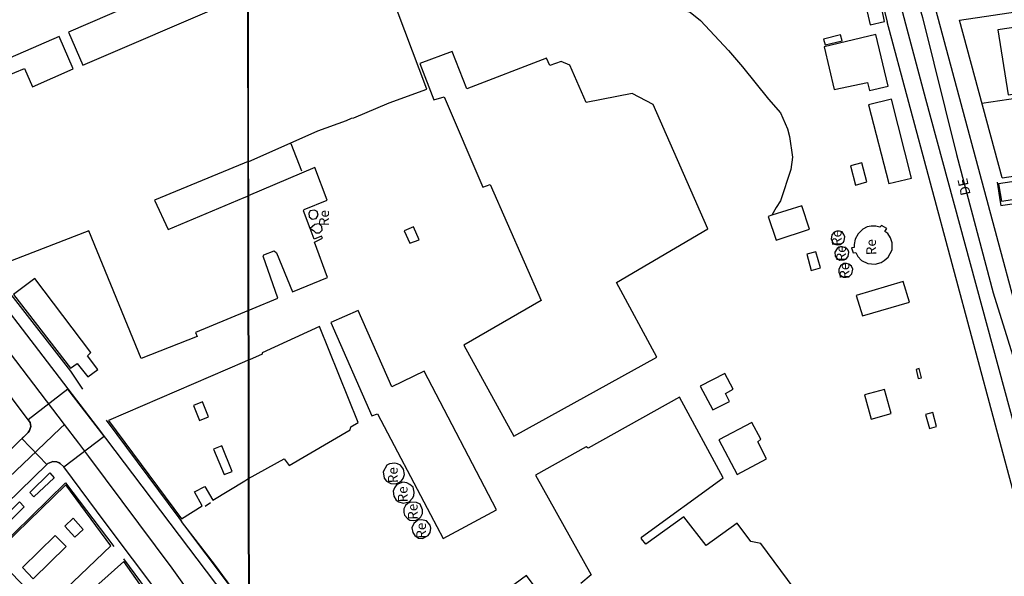
# Model space of a CAD drawing. Extents: x 174974 to 180702, y 1678039 to 1680463.
# Drawn here: x 177689 to 177939, y 1679234 to 1679375 of the extents above; entities that cross this region are included whole.
import ezdxf
from ezdxf.enums import TextEntityAlignment as Align

# ---------------------------------------------------------------- set-up
doc = ezdxf.new("R2010")
doc.units = 0
doc.header["$MEASUREMENT"] = 0
doc.layers.get('0').update_dxf_attribs({"linetype": 'CONTINUOUS'})
for name, color, linetype in [('V-CRUZAMENTO', 1, 'CONTINUOUS'), ('V-EDIFICACAO', 2, 'CONTINUOUS'), ('V-EIXO_DE_LOGRADOURO', 3, 'CONTINUOUS'), ('V-LOTE', 11, 'CONTINUOUS'), ('V-NOME_DOS_LOGRADOUROS', 7, 'CONTINUOUS'), ('V-QUADRA', 6, 'CONTINUOUS'), ('V-REFERENCIA', 2, 'CONTINUOUS'), ('V-TESTADA', 6, 'CONTINUOUS'), ('V-VALETA', 6, 'CONTINUOUS'), ('X-LIMITE_5000', 7, 'CONTINUOUS')]:
    doc.layers.add(name, color=color, linetype=linetype)

# ---------------------------------------------------------------- blocks, each defined once
blk = doc.blocks.new('872AIVP_img_geo')
at = {"layer": 'V-EDIFICACAO', "flags": 128}
for points in [[(179509.12, 1677047.92), (179514.07, 1677038.93), (179512.37, 1677037.6), (179521.46, 1677022.17), (179522.2, 1677022.02), (179523.3, 1677020.15), (179547.6, 1677029.91), (179540.97, 1677044.49), (179540.62, 1677044.5), (179539.56, 1677046.97), (179539.13, 1677047.97)], [(179551.7, 1677048), (179552.11, 1677046.99), (179554.8, 1677040.5), (179565.49, 1677044.22), (179565.82, 1677044.04), (179566.81, 1677041.41), (179566.3, 1677040.83), (179556.45, 1677036.83), (179560.1, 1677027.95), (179568.99, 1677031.25), (179570.08, 1677029.18), (179570.52, 1677029.43), (179569.76, 1677031.3), (179572.5, 1677032.34), (179576.97, 1677034.03), (179577.33, 1677033.8), (179579.71, 1677028), (179587.99, 1677031.16), (179580.77, 1677048.05)], [(179589.44, 1677048.07), (179597.25, 1677030.35), (179599.9, 1677023.09), (179600.52, 1677021.85), (179600.55, 1677021.27), (179604.33, 1677012.26), (179607.86, 1677002.68), (179632.33, 1677011.9), (179632.62, 1677011.24), (179649.83, 1677017.68), (179649.56, 1677018.51), (179672.13, 1677027.14), (179668.22, 1677037.3), (179664.63, 1677047.2), (179664.29, 1677048.14)]]:
    blk.add_lwpolyline(points, dxfattribs=at)
at = {"layer": 'V-EDIFICACAO'}
for points in [[(179571.87, 1677031.37), (179571.41, 1677030.85), (179571.37, 1677029.97), (179572.09, 1677029.25), (179573.03, 1677029.32), (179573.7, 1677030.05), (179573.62, 1677030.58), (179573.54, 1677031.14), (179572.5, 1677032.34), (179571.97, 1677031.48)], [(179576.36, 1677032.61), (179575.49, 1677032.55), (179574.89, 1677031.77), (179574.99, 1677030.8), (179575.85, 1677030.29), (179576.82, 1677030.51), (179577.15, 1677031.22), (179576.94, 1677032.27), (179576.36, 1677032.61)], [(179499.96, 1677001.79), (179493.9, 1676998.58), (179501.15, 1676985.06), (179536.28, 1677003.43), (179532.3, 1677011.61), (179551.73, 1677020.14), (179548.66, 1677027.04), (179524.95, 1677016.64), (179525.51, 1677015.19), (179499.96, 1677001.79)], [(179508.44, 1677009.26), (179509.07, 1677008.74), (179510.1, 1677008.41), (179511.48, 1677008.61), (179512.44, 1677009.39), (179512.8, 1677010.12), (179512.96, 1677010.8), (179512.84, 1677012.2), (179512.46, 1677012.86), (179510.8, 1677013.79), (179509.16, 1677013.55), (179508.41, 1677012.92), (179507.8, 1677011.88), (179507.74, 1677010.64), (179507.87, 1677010.17), (179508.44, 1677009.26)], [(179504.09, 1677006.35), (179504.65, 1677006.01), (179505.59, 1677005.89), (179506.89, 1677006.19), (179507.54, 1677007.06), (179507.97, 1677007.83), (179508.14, 1677008.78), (179507.56, 1677010.35), (179506.74, 1677010.95), (179505.85, 1677011.25), (179504.57, 1677011.1), (179503.61, 1677010.48), (179503.12, 1677009.84), (179502.83, 1677008.7), (179503.2, 1677007.23), (179504.09, 1677006.35)], [(179499.38, 1677004.22), (179500.19, 1677003.84), (179501.15, 1677003.82), (179502.54, 1677004.43), (179503, 1677005.3), (179503.1, 1677006.74), (179502.85, 1677007.41), (179502.23, 1677008.11), (179501.38, 1677008.51), (179500.44, 1677008.53), (179499.74, 1677008.34), (179498.81, 1677007.54), (179498.49, 1677007.01), (179498.44, 1677006), (179498.51, 1677005.45), (179499.07, 1677004.48), (179499.38, 1677004.22)], [(179568.75, 1677007.06), (179569.65, 1677004.7), (179572.88, 1677006.1), (179571.92, 1677008.44), (179568.75, 1677007.06)], [(179495.41, 1677001.91), (179496.48, 1677001.7), (179497.24, 1677001.83), (179498.33, 1677002.82), (179498.63, 1677004.11), (179498.51, 1677005), (179497.68, 1677005.99), (179496.59, 1677006.48), (179495.34, 1677006.29), (179494.59, 1677005.8), (179493.92, 1677004.87), (179493.87, 1677003.83), (179494.59, 1677002.37), (179495.41, 1677001.91)], [(179554.26, 1676973.74), (179542.94, 1676993.31), (179519.86, 1676980.68), (179539.83, 1676944.4), (179558.83, 1676954.56), (179572.37, 1676931.4), (179603.97, 1676945.29), (179606.76, 1676950.63), (179604.42, 1676962.29), (179613.95, 1676966.4), (179614.87, 1676968.63), (179613.8, 1676971.52), (179615.7, 1676972.34), (179607.89, 1676992.54), (179617.41, 1676996.28), (179614.31, 1677004.47), (179605.12, 1677000.94), (179605.87, 1676998.35), (179583, 1676988.47), (179583.62, 1676986.65), (179554.26, 1676973.74)], [(179526.51, 1676930.18), (179528.61, 1676925.96), (179530.65, 1676926.97), (179531.73, 1676925.01), (179535.75, 1676927.15), (179532.5, 1676933.36), (179526.51, 1676930.18)], [(179510.1, 1676923.96), (179514.05, 1676916.52), (179518.4, 1676918.77), (179519.06, 1676917.98), (179523.25, 1676920.23), (179518.87, 1676928.62), (179510.1, 1676923.96)], [(179575.84, 1676915.22), (179575.55, 1676916.13), (179569.55, 1676914.1), (179572.32, 1676905.65), (179578.28, 1676907.59)], [(179561.82, 1676905.19), (179562.53, 1676902.88), (179566.61, 1676904.01), (179565.96, 1676906.32), (179561.82, 1676905.19)], [(179607.74, 1676899.4), (179609.53, 1676890.96), (179607.47, 1676890.41), (179608.56, 1676885.69), (179621.7, 1676888.82), (179618.58, 1676901.94), (179607.74, 1676899.4)], [(179620.56, 1676902.08), (179619.08, 1676901.67), (179620.09, 1676897.35), (179621.64, 1676897.74), (179620.56, 1676902.08)], [(179562.21, 1676894.66), (179562.94, 1676895.02), (179563.43, 1676895.63), (179563.63, 1676896.29), (179563.62, 1676896.93), (179563.04, 1676897.79), (179562.13, 1676898.21), (179561.43, 1676898.22), (179560.73, 1676897.91), (179560.17, 1676897.03), (179560.11, 1676896.33), (179560.23, 1676895.69), (179560.98, 1676894.93), (179562.21, 1676894.66)], [(179566.52, 1676895.68), (179566.99, 1676895.86), (179567.54, 1676896.24), (179567.84, 1676897.32), (179567.85, 1676897.51), (179567.77, 1676898.2), (179567.44, 1676898.6), (179566.46, 1676899.23), (179565.5, 1676899.12), (179565.1, 1676898.9), (179564.43, 1676898), (179564.52, 1676896.87), (179564.78, 1676896.35), (179565.39, 1676895.81), (179566.52, 1676895.68)], [(179569.48, 1676896.82), (179570.41, 1676896.67), (179571, 1676896.91), (179571.62, 1676897.37), (179571.81, 1676898.05), (179571.83, 1676898.7), (179571.56, 1676899.34), (179570.87, 1676899.94), (179569.75, 1676900.11), (179568.92, 1676899.72), (179568.49, 1676899.27), (179568.39, 1676898.64), (179568.47, 1676897.86), (179568.68, 1676897.5), (179569.02, 1676897.01), (179569.48, 1676896.82)], [(179555.52, 1676893.78), (179550.38, 1676892.19), (179553.82, 1676880.31), (179559.05, 1676881.89), (179555.52, 1676893.78)], [(179568.89, 1676884.68), (179570.13, 1676885.08), (179571.2, 1676885.78), (179571.74, 1676886.5), (179572.47, 1676886.05), (179573.29, 1676887.34), (179572.83, 1676887.8), (179573.11, 1676888.81), (179573.07, 1676890), (179572.89, 1676891.05), (179572.34, 1676892.09), (179571.15, 1676893.29), (179569.75, 1676894.08), (179568.44, 1676894.35), (179567.7, 1676894.27), (179567.56, 1676894.95), (179566.28, 1676894.58), (179566.4, 1676893.86), (179565.38, 1676893.38), (179564.39, 1676892.42), (179563.61, 1676890.81), (179563.44, 1676888.98), (179563.88, 1676887.43), (179564.37, 1676886.68), (179565.21, 1676885.71), (179567.05, 1676884.71), (179568.89, 1676884.68)], [(179583.47, 1676893.97), (179584.29, 1676891.08), (179589.15, 1676892.39), (179588.39, 1676895.28), (179583.47, 1676893.97)], [(179524.15, 1676890), (179525.57, 1676884.92), (179531.68, 1676886.6), (179530.34, 1676891.7), (179524.15, 1676890)], [(179583.91, 1676885.55), (179585.29, 1676879.8), (179605.27, 1676884.87), (179603.87, 1676890.7), (179583.91, 1676885.55)], [(179624.16, 1676890.26), (179624.99, 1676886.59), (179628.27, 1676887.33), (179627.42, 1676891.04), (179624.16, 1676890.26)], [(179534.46, 1676878.05), (179534.64, 1676877.21), (179536.98, 1676877.82), (179536.76, 1676878.62), (179534.46, 1676878.05)], [(179521.77, 1676875.19), (179522.28, 1676873.39), (179525.79, 1676874.31), (179525.29, 1676876.2), (179521.77, 1676875.19)], [(179583.81, 1676857.73), (179579.4, 1676856.95), (179581.98, 1676840.24), (179584, 1676840.38), (179585.03, 1676833.35), (179585.31, 1676833.14), (179587.46, 1676833.46), (179583.81, 1676857.73)], [(179606.39, 1676855.22), (179607.28, 1676848.98), (179607.65, 1676848.97), (179611.27, 1676825.18), (179624.89, 1676827.11), (179623.95, 1676834.34), (179622.16, 1676834.19), (179619.72, 1676849.03), (179624.05, 1676849.87), (179622.91, 1676857.85), (179606.39, 1676855.22)]]:
    blk.add_lwpolyline(points, close=True, dxfattribs=at)
for points in [[(179465.17, 1676897.67), (179492.61, 1676917.99), (179493.1, 1676920.52), (179497.72, 1676924), (179492.05, 1676931.82), (179499.38, 1676937.53), (179492.4, 1676947.18), (179493.8, 1676948.3), (179494.2, 1676948.23), (179509.22, 1676927.58), (179529.71, 1676938.58), (179516.81, 1676961.77), (179517.12, 1676962.32), (179509.93, 1676975.16), (179484.64, 1676960.99), (179482.45, 1676963.62)], [(179467.12, 1676964.49), (179484.47, 1676977.41), (179475.07, 1676990.21)]]:
    blk.add_lwpolyline(points, dxfattribs=at)
at = {"layer": 'V-EIXO_DE_LOGRADOURO'}
blk.add_lwpolyline([(179818.31, 1676929.24), (179811.09, 1676927.33), (179782.96, 1676919.91), (179769.93, 1676916.1), (179742.33, 1676908.61), (179728.15, 1676904.75), (179716.3, 1676901.31), (179704.1, 1676898.71), (179691.97, 1676895.48), (179679.84, 1676892.11), (179668.27, 1676888.39), (179661.66, 1676887.06), (179657.47, 1676886.22), (179653.45, 1676885.04), (179645.97, 1676882.83), (179625.99, 1676876.95), (179591.28, 1676868.31), (179556.15, 1676859.04), (179532.31, 1676851.6)], dxfattribs=at)
at = {"layer": 'V-LOTE'}
for p, q in [((179587.04, 1677034.39), (179593.93, 1677037.13)), ((179502.15, 1676853), (179624.88, 1676885.9)), ((179585.33, 1676856.8), (179625.35, 1676867.59)), ((179625.35, 1676867.59), (179628.32, 1676847.76)), ((179604.3, 1676861.89), (179610.02, 1676823.57)), ((179585.33, 1676856.8), (179591.17, 1676819.22))]:
    blk.add_line(p, q, dxfattribs=at)
blk.add_lwpolyline([(179578.33, 1676857.1), (179578.4, 1676856.56), (179584.73, 1676812.84), (179584.86, 1676811.91)], dxfattribs=at)
at = {"layer": 'V-QUADRA', "flags": 128}
blk.add_lwpolyline([(179510.83, 1676850.54), (179605.34, 1676876.15), (179645.07, 1676886.71), (179645.55, 1676886.84), (179646.32, 1676887.47), (179647.62, 1676889.13), (179647.73, 1676890.84), (179647.54, 1676892.01), (179644.18, 1676912.91), (179642.29, 1676926.2), (179632.69, 1676988.26), (179632.59, 1676990.5), (179633.3, 1676994.97), (179634.39, 1676997.77), (179635.89, 1677000.57), (179638.62, 1677003.79), (179642.35, 1677006.23), (179729.61, 1677038.16), (179742.08, 1677042.94), (179756.46, 1677048.31)], dxfattribs=at)
at = {"layer": 'V-QUADRA'}
blk.add_lwpolyline([(179662.74, 1676795.19), (179650.24, 1676874.72), (179650.11, 1676875.29), (179649.97, 1676875.87), (179649.52, 1676876.63), (179648.4, 1676877.68), (179647.07, 1676878.23), (179647.02, 1676878.24), (179645.76, 1676878.38), (179511.11, 1676842.18)], dxfattribs=at)
at = {"layer": 'V-TESTADA'}
for p, q in [((179502.15, 1676853), (179624.88, 1676885.9)), ((179628.93, 1676886.96), (179624.88, 1676885.9)), ((179585.33, 1676856.8), (179625.35, 1676867.59))]:
    blk.add_line(p, q, dxfattribs=at)
blk.add_lwpolyline([(179584.28, 1676858.07), (179579.26, 1676857.26), (179578.33, 1676857.1)], dxfattribs=at)
at = {"layer": 'V-VALETA'}
blk.add_lwpolyline([(179629.3, 1676954.49), (179629.56, 1676953.57), (179629.59, 1676951.54), (179630.03, 1676948.97), (179630.13, 1676946.62), (179629.61, 1676943.27), (179627.41, 1676935.9), (179625.28, 1676933.32), (179617.63, 1676926.15), (179613.53, 1676922.63), (179605.32, 1676916.02), (179601.86, 1676912.98), (179597.81, 1676911.2), (179595.86, 1676910.73), (179590.58, 1676909.99), (179587.47, 1676910.37), (179579.53, 1676913), (179577.84, 1676914.08), (179575.84, 1676915.22)], dxfattribs=at)
at = {"layer": 'X-LIMITE_5000', "flags": 128}
blk.add_lwpolyline([(179470.62, 1677047.85), (179509.12, 1677047.92), (179539.13, 1677047.97), (179551.7, 1677048), (179580.77, 1677048.05), (179589.44, 1677048.07), (179664.27, 1677048.21)], dxfattribs=at)
at = {"layer": 'V-NOME_DOS_LOGRADOUROS'}
blk.add_text('Re', height=2.5, dxfattribs=at).set_placement((179575.13, 1677028.46), align=Align.MIDDLE)
for s, rotation, p in [('Re', 1.4144, (179509.93, 1677011.01)), ('Re', 1.4144, (179505.06, 1677008.52)), ('Re', 1.4144, (179500.65, 1677005.97)), ('Re', 1.4144, (179495.84, 1677003.83)), ('Re', 1.4144, (179566.19, 1676897.3)), ('Re', 1.4144, (179570.09, 1676898.43)), ('Re', 1.4144, (179561.78, 1676896.45)), ('Re', 1.4144, (179567.77, 1676889.68)), ('DE', 12.1715, (179583.11, 1676866.12))]:
    blk.add_text(s, height=2.5, rotation=rotation, dxfattribs=at).set_placement(p, align=Align.MIDDLE)

msp = doc.modelspace()

# ---------------------------------------------------------------- linework, layer by layer
at = {"layer": 'V-CRUZAMENTO', "linetype": 'Continuous', "flags": 128}
msp.add_lwpolyline([(177691.613, 1679273.522), (177692.163, 1679272.792), (177692.353, 1679271.772), (177692.013, 1679270.792), (177691.633, 1679270.262), (177691.103, 1679269.752), (177690.023, 1679268.707), (177696.373, 1679262.142), (177696.673, 1679262.442), (177697.893, 1679262.902), (177698.923, 1679262.832), (177699.493, 1679262.562), (177699.773, 1679262.432), (177700.683, 1679261.582), (177710.908, 1679269.315), (177708.883, 1679271.992), (177708.063, 1679273.072), (177701.742, 1679281.302)], close=True, dxfattribs=at)
at = {"layer": 'V-EDIFICACAO'}
for points in [[(177747.563, 1679301.252), (177746.503, 1679300.802), (177734.113, 1679295.632), (177734.493, 1679294.642), (177720.323, 1679289.022), (177706.993, 1679321.462), (177682.243, 1679311.882), (177666.133, 1679332.082), (177666.743, 1679332.732), (177641.303, 1679363.352), (177699.443, 1679388.782), (177696.703, 1679395.412), (177719.313, 1679405.472), (177715.693, 1679414.862), (177732.863, 1679422.232), (177746.783, 1679391.342), (177742.783, 1679389.402), (177747.345, 1679380.798), (177747.345, 1679380.798)], [(177747.493, 1679338.992), (177746.423, 1679338.552), (177723.713, 1679329.172), (177727.133, 1679321.782), (177746.443, 1679329.882), (177747.513, 1679330.332)], [(177747.583, 1679288.682), (177746.523, 1679288.222), (177712.003, 1679273.282), (177730.513, 1679248.382), (177735.763, 1679251.652), (177733.863, 1679255.202), (177736.493, 1679256.592), (177738.473, 1679253.122), (177746.573, 1679258.032), (177747.643, 1679258.682)]]:
    msp.add_lwpolyline(points, dxfattribs=at)
for points in [[(177701.843, 1679371.782), (177705.493, 1679363.472), (177742.373, 1679379.252), (177738.573, 1679387.702), (177701.843, 1679371.782)], [(177681.743, 1679363.042), (177683.253, 1679359.582), (177690.713, 1679362.602), (177692.723, 1679357.992), (177703.053, 1679362.512), (177699.493, 1679370.752), (177681.743, 1679363.042)], [(177702.393, 1679286.612), (177704.103, 1679287.752), (177706.763, 1679284.352), (177709.343, 1679286.282), (177706.653, 1679289.682), (177707.513, 1679290.542), (177693.313, 1679309.342), (177687.913, 1679305.242), (177702.393, 1679286.612)], [(177735.103, 1679273.312), (177737.423, 1679274.252), (177735.873, 1679278.042), (177733.593, 1679277.142), (177735.103, 1679273.312)], [(177741.393, 1679259.642), (177743.393, 1679260.392), (177740.733, 1679266.912), (177738.683, 1679266.082), (177741.393, 1679259.642)], [(177679.013, 1679235.542), (177683.333, 1679230.632), (177687.523, 1679234.542), (177691.143, 1679230.692), (177686.913, 1679226.452), (177691.493, 1679221.282), (177691.493, 1679221.282), (177691.493, 1679221.282), (177712.613, 1679241.522), (177701.163, 1679256.962), (177679.013, 1679235.542)], [(177700.948, 1679246.482), (177700.948, 1679246.482), (177703.513, 1679243.692), (177705.618, 1679245.7), (177703.046, 1679248.498), (177703.046, 1679248.498), (177700.948, 1679246.482)], [(177690.183, 1679236.022), (177692.933, 1679233.192), (177701.253, 1679241.332), (177698.473, 1679244.162), (177690.183, 1679236.022)], [(177707.303, 1679217.852), (177712.423, 1679222.542), (177710.983, 1679224.432), (177711.523, 1679224.952), (177708.103, 1679229.502), (177709.783, 1679231.062), (177713.293, 1679226.522), (177713.903, 1679226.922), (177715.313, 1679225.232), (177721.023, 1679230.402), (177715.913, 1679237.512), (177691.343, 1679215.582), (177697.353, 1679208.762), (177702.563, 1679213.452), (177698.473, 1679219.192), (177702.913, 1679223.192), (177707.303, 1679217.852)]]:
    msp.add_lwpolyline(points, close=True, dxfattribs=at)
at = {"layer": 'V-EIXO_DE_LOGRADOURO'}
for points in [[(177746.963, 1679209.562), (177728.203, 1679235.832), (177707.043, 1679264.222), (177704.483, 1679267.582), (177700.863, 1679272.322), (177696.293, 1679278.332), (177663.773, 1679321.002)], [(177700.863, 1679272.322), (177699.853, 1679271.362), (177693.903, 1679265.702), (177631.553, 1679206.352), (177598.213, 1679173.092), (177563.003, 1679138.332), (177551.513, 1679127.452), (177548.043, 1679124.172), (177547.243, 1679123.412), (177546.053, 1679122.222), (177544.633, 1679120.812), (177543.243, 1679119.432), (177540.973, 1679117.172), (177537.083, 1679113.302), (177534.793, 1679111.022), (177531.043, 1679107.302), (177517.003, 1679093.352), (177481.703, 1679058.772), (177468.123, 1679044.202), (177446.963, 1679008.702), (177410.523, 1678944.552), (177406.563, 1678937.572), (177405.983, 1678936.562)]]:
    msp.add_lwpolyline(points, dxfattribs=at)
at = {"layer": 'V-LOTE', "flags": 128}
for points in [[(177705.503, 1679281.292), (177702.433, 1679285.822)], [(177736.503, 1679251.592), (177737.933, 1679252.522)]]:
    msp.add_lwpolyline(points, dxfattribs=at)
at = {"layer": 'V-LOTE'}
msp.add_lwpolyline([(177747.643, 1679225.072), (177738.923, 1679236.832), (177731.393, 1679246.612), (177730.543, 1679247.712)], dxfattribs=at)
at = {"layer": 'V-QUADRA', "flags": 128}
for points in [[(177675.433, 1679315.582), (177700.613, 1679282.772), (177700.613, 1679282.772), (177708.063, 1679273.072), (177708.883, 1679271.992), (177741.533, 1679228.822)], [(177745.563, 1679201.672), (177711.143, 1679247.422), (177700.683, 1679261.582), (177699.773, 1679262.432), (177699.493, 1679262.562), (177698.923, 1679262.832), (177697.893, 1679262.902), (177696.673, 1679262.442), (177696.373, 1679262.142), (177556.003, 1679125.362)]]:
    msp.add_lwpolyline(points, dxfattribs=at)
at = {"layer": 'V-QUADRA'}
msp.add_lwpolyline([(177638.833, 1679219.192), (177691.103, 1679269.752), (177691.633, 1679270.262), (177692.013, 1679270.792), (177692.353, 1679271.772), (177692.163, 1679272.792), (177691.613, 1679273.522), (177675.443, 1679295.112)], dxfattribs=at)
at = {"layer": 'V-REFERENCIA'}
for points in [[(177693.083, 1679253.912), (177692.063, 1679255.082), (177697.133, 1679260.002), (177698.203, 1679258.762), (177693.083, 1679253.912)], [(177682.653, 1679246.072), (177689.433, 1679252.722), (177690.603, 1679251.432), (177683.563, 1679244.502), (177682.473, 1679245.842), (177682.653, 1679246.072)]]:
    msp.add_lwpolyline(points, dxfattribs=at)
at = {"layer": 'V-TESTADA'}
for points in [[(177705.503, 1679281.292), (177702.433, 1679285.822), (177687.903, 1679304.472), (177687.133, 1679305.462), (177686.263, 1679306.472), (177682.243, 1679311.132), (177666.223, 1679331.222), (177665.423, 1679332.222), (177665.613, 1679333.222), (177640.293, 1679363.432), (177636.863, 1679367.122), (177635.943, 1679368.112), (177635.093, 1679369.122), (177634.473, 1679369.852), (177629.223, 1679375.722), (177628.373, 1679376.682), (177627.483, 1679377.722), (177627.123, 1679378.142), (177622.963, 1679382.842)], [(177711.413, 1679273.432), (177729.893, 1679248.612), (177730.543, 1679247.712)], [(177678.483, 1679235.382), (177679.483, 1679236.352), (177701.143, 1679257.462), (177713.413, 1679241.332)], [(177747.643, 1679225.072), (177731.373, 1679246.612), (177730.543, 1679247.712)]]:
    msp.add_lwpolyline(points, dxfattribs=at)
at = {"layer": 'V-TESTADA', "flags": 128}
msp.add_lwpolyline([(177715.823, 1679238.232), (177721.543, 1679230.412)], dxfattribs=at)
at = {"layer": 'X-LIMITE_5000', "flags": 128}
msp.add_lwpolyline([(177747.423, 1679380.652), (177747.493, 1679338.992), (177747.513, 1679330.332), (177747.563, 1679301.252), (177747.583, 1679288.682), (177747.643, 1679258.682), (177747.723, 1679220.042)], dxfattribs=at)

# ---------------------------------------------------------------- block references
at = {"linetype": 'Continuous', "rotation": 90}
msp.add_blockref('872AIVP_img_geo', (1854795.493, 1499749.522), dxfattribs=at)

doc.saveas('drawing.dxf')
